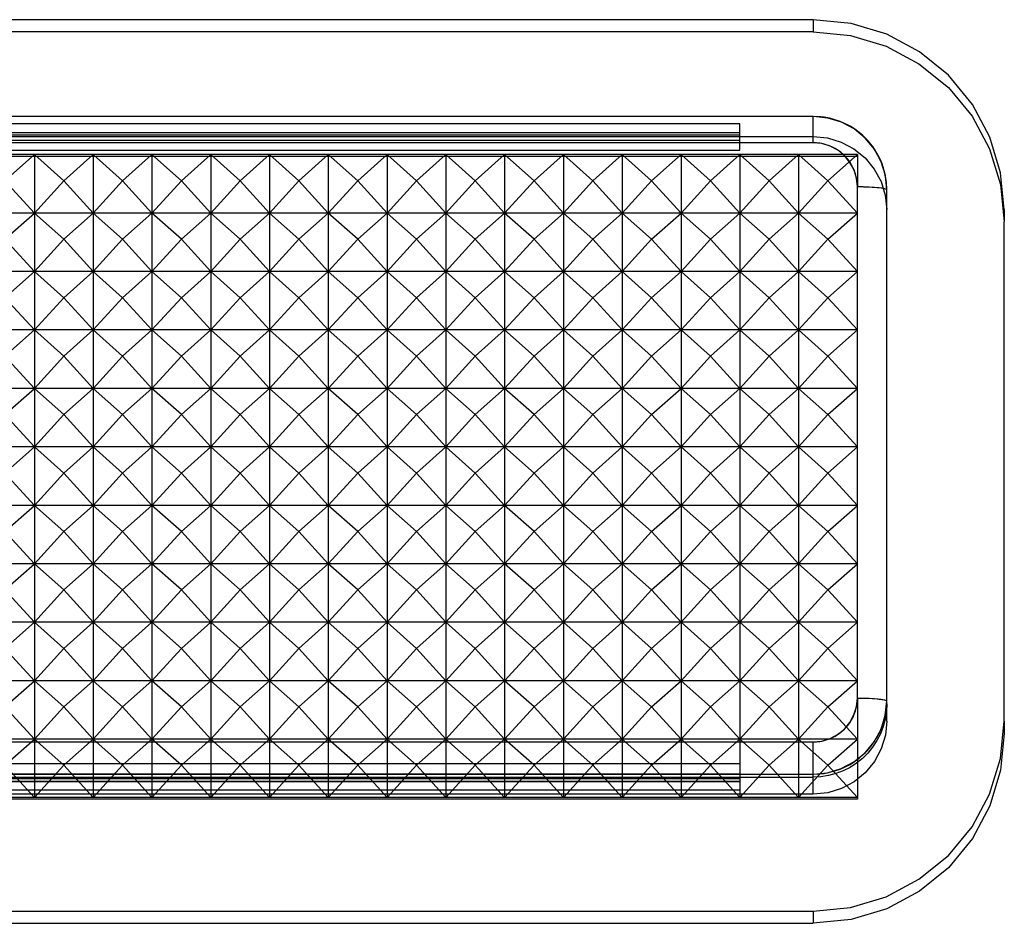
# Model space of a CAD drawing. Units: millimetres. Extents: x -81 to 32, y -24 to 46.
# Drawn here: x 0 to 7, y -15 to -9 of the extents above; entities that cross this region are included whole.
import ezdxf

# ---------------------------------------------------------------- set-up
doc = ezdxf.new("R2010")
doc.units = ezdxf.units.MM
doc.header["$LTSCALE"] = 30.734
doc.layers.add('RACCORDO', color=7, linetype='CONTINUOUS')
doc.layers.add('SUPERFICI', color=7, linetype='CONTINUOUS')

msp = doc.modelspace()

# ---------------------------------------------------------------- linework, layer by layer
at = {"layer": 'RACCORDO', "color": 7, "linetype": 'CONTINUOUS'}
for p, q in [((5.45, -9.3289), (-5.55, -9.3289)), ((5.95, -9.8272), (5.9486, -9.79)), ((5.95, -13.3265), (5.95, -9.8272)), ((5.95, -13.3265), (5.9473, -13.3786)), ((-5.55, -13.8263), (5.45, -13.8263))]:
    msp.add_line(p, q, dxfattribs=at)
at = {"layer": 'RACCORDO', "color": 250, "linetype": 'CONTINUOUS'}
for p, q in [((5.45, -9.508), (5.45, -9.3289)), ((5.45, -9.508), (-5.55, -9.508)), ((5.75, -13.2871), (5.75, -9.8063)), ((-5.55, -13.5855), (5.45, -13.5855)), ((5.45, -13.8263), (5.45, -13.5855)), ((-5.55, -13.8053), (5.45, -13.8053))]:
    msp.add_line(p, q, dxfattribs=at)
at = {"layer": 'RACCORDO', "color": 7, "linetype": 'CONTINUOUS'}
for points in [[(5.9486, -9.79), (5.9444, -9.753), (5.9375, -9.7164), (5.9278, -9.6804), (5.9155, -9.6453), (5.9006, -9.6111), (5.8831, -9.5782), (5.8632, -9.5466), (5.841, -9.5167), (5.8167, -9.4884), (5.7902, -9.462), (5.7619, -9.4377), (5.7318, -9.4156), (5.7001, -9.3957), (5.6671, -9.3783), (5.6328, -9.3634), (5.5975, -9.351), (5.5613, -9.3414), (5.5246, -9.3344), (5.4874, -9.3303), (5.45, -9.3289)], [(5.9473, -13.3786), (5.9391, -13.4303), (5.9256, -13.4808)], [(5.9256, -13.4808), (5.9067, -13.5299), (5.8828, -13.5768), (5.8541, -13.6208), (5.8213, -13.6613), (5.7845, -13.698), (5.7439, -13.7308), (5.7, -13.7593), (5.6532, -13.7831), (5.6043, -13.8019), (5.5537, -13.8154), (5.5021, -13.8235), (5.45, -13.8263)]]:
    msp.add_lwpolyline(points, dxfattribs=at)
at = {"layer": 'RACCORDO', "color": 250, "linetype": 'CONTINUOUS'}
for points in [[(5.75, -9.8063), (5.7491, -9.7839), (5.7466, -9.7618), (5.7425, -9.7401), (5.7367, -9.7186), (5.7293, -9.6974), (5.7203, -9.677), (5.7098, -9.6572), (5.6978, -9.6382), (5.6845, -9.6203), (5.6699, -9.6034), (5.654, -9.5875), (5.637, -9.573), (5.6189, -9.5598), (5.5998, -9.5478), (5.58, -9.5374), (5.5594, -9.5285), (5.5381, -9.5211), (5.5165, -9.5154), (5.4947, -9.5113), (5.4725, -9.5088), (5.45, -9.508)], [(5.75, -9.8063), (5.7709, -9.8064), (5.7916, -9.8068), (5.8118, -9.8073), (5.8313, -9.8081), (5.85, -9.8091), (5.8676, -9.8103), (5.8838, -9.8117), (5.8986, -9.8132), (5.9118, -9.8149), (5.9232, -9.8168), (5.9327, -9.8187), (5.9402, -9.8208), (5.9456, -9.8229), (5.9489, -9.825), (5.95, -9.8272)], [(5.45, -13.5855), (5.4725, -13.5846), (5.4947, -13.5822), (5.5166, -13.5781), (5.5382, -13.5723), (5.5595, -13.5649), (5.5801, -13.556), (5.5999, -13.5456), (5.619, -13.5336), (5.6371, -13.5204), (5.654, -13.5058), (5.67, -13.49), (5.6846, -13.4731), (5.6979, -13.4551), (5.7099, -13.4361), (5.7204, -13.4164), (5.7293, -13.396), (5.7367, -13.3748), (5.7425, -13.3533), (5.7467, -13.3316), (5.7491, -13.3095), (5.75, -13.2871)], [(5.45, -13.8053), (5.4874, -13.8039), (5.5245, -13.7997), (5.5613, -13.7928), (5.5974, -13.7832), (5.6327, -13.7709), (5.6669, -13.7561), (5.7, -13.7387), (5.7317, -13.7189), (5.7618, -13.6968), (5.7901, -13.6725), (5.8165, -13.6463), (5.8409, -13.6181), (5.8631, -13.5882), (5.883, -13.5567), (5.9005, -13.5238), (5.9154, -13.4897), (5.9278, -13.4546), (5.9375, -13.4187), (5.9444, -13.3822), (5.9486, -13.3452), (5.95, -13.308)], [(5.75, -13.2871), (5.7709, -13.2872), (5.7916, -13.2876), (5.8118, -13.2882), (5.8313, -13.2889), (5.85, -13.2899), (5.8676, -13.2911), (5.8838, -13.2925), (5.8986, -13.2941), (5.9118, -13.2958), (5.9232, -13.2976), (5.9327, -13.2995), (5.9402, -13.3016), (5.9456, -13.3037), (5.9489, -13.3059), (5.95, -13.308)]]:
    msp.add_lwpolyline(points, dxfattribs=at)
at = {"layer": 'SUPERFICI', "color": 7, "linetype": 'CONTINUOUS'}
for p, q in [((5.45, -8.6702), (-5.55, -8.6702)), ((5.45, -8.7538), (-5.55, -8.7538)), ((5.45, -9.3289), (-5.55, -9.3289)), ((4.95, -9.5586), (4.95, -9.3783)), ((-5.05, -9.4376), (4.95, -9.4376)), ((-5.55, -9.4658), (5.45, -9.4658)), ((-5.05, -9.5586), (4.95, -9.5586)), ((5.75, -9.5887), (-5.85, -9.5887)), ((-5.85, -9.5992), (5.75, -9.5992)), ((-0.05, -9.7667), (0.15, -9.5887)), ((0.35, -9.7667), (0.15, -9.5887)), ((0.15, -9.5887), (0.15, -13.9646)), ((0.35, -9.7667), (0.55, -9.5887)), ((0.75, -9.7667), (0.55, -9.5887)), ((0.55, -9.5887), (0.55, -13.9646)), ((0.75, -9.7667), (0.95, -9.5887)), ((1.15, -9.7667), (0.95, -9.5887)), ((0.95, -9.5887), (0.95, -13.9646)), ((1.15, -9.7667), (1.35, -9.5887)), ((1.55, -9.7667), (1.35, -9.5887)), ((1.35, -9.5887), (1.35, -13.9646)), ((1.55, -9.7667), (1.75, -9.5887)), ((1.95, -9.7667), (1.75, -9.5887)), ((1.75, -9.5887), (1.75, -13.9646)), ((1.95, -9.7667), (2.15, -9.5887)), ((2.35, -9.7667), (2.15, -9.5887)), ((2.15, -9.5887), (2.15, -13.9646)), ((2.35, -9.7667), (2.55, -9.5887)), ((2.75, -9.7667), (2.55, -9.5887)), ((2.55, -9.5887), (2.55, -13.9646)), ((2.75, -9.7667), (2.95, -9.5887)), ((3.15, -9.7667), (2.95, -9.5887)), ((2.95, -9.5887), (2.95, -13.9646)), ((3.15, -9.7667), (3.35, -9.5887)), ((3.55, -9.7667), (3.35, -9.5887)), ((3.35, -9.5887), (3.35, -13.9646)), ((3.55, -9.7667), (3.75, -9.5887)), ((3.95, -9.7667), (3.75, -9.5887)), ((3.75, -9.5887), (3.75, -13.9646)), ((3.95, -9.7667), (4.15, -9.5887)), ((4.35, -9.7667), (4.15, -9.5887)), ((4.15, -9.5887), (4.15, -13.9646)), ((4.35, -9.7667), (4.55, -9.5887)), ((4.75, -9.7667), (4.55, -9.5887)), ((4.55, -9.5887), (4.55, -13.9646)), ((4.75, -9.7667), (4.95, -9.5887)), ((5.15, -9.7667), (4.95, -9.5887)), ((4.95, -9.5887), (4.95, -13.9646)), ((5.15, -9.7667), (5.35, -9.5887)), ((5.55, -9.7667), (5.35, -9.5887)), ((5.35, -9.5887), (5.35, -13.9646)), ((5.55, -9.7667), (5.75, -9.5887)), ((5.75, -9.5887), (5.75, -9.8063)), ((-0.05, -9.7667), (0.15, -9.9865)), ((0.35, -9.7667), (0.15, -9.9865)), ((0.35, -9.7667), (0.55, -9.9865)), ((0.75, -9.7667), (0.55, -9.9865)), ((0.75, -9.7667), (0.95, -9.9865)), ((1.15, -9.7667), (0.95, -9.9865)), ((1.15, -9.7667), (1.35, -9.9865)), ((1.55, -9.7667), (1.35, -9.9865)), ((1.55, -9.7667), (1.75, -9.9865)), ((1.95, -9.7667), (1.75, -9.9865)), ((1.95, -9.7667), (2.15, -9.9865)), ((2.35, -9.7667), (2.15, -9.9865)), ((2.35, -9.7667), (2.55, -9.9865)), ((2.75, -9.7667), (2.55, -9.9865)), ((2.75, -9.7667), (2.95, -9.9865)), ((3.15, -9.7667), (2.95, -9.9865)), ((3.15, -9.7667), (3.35, -9.9865)), ((3.55, -9.7667), (3.35, -9.9865)), ((3.55, -9.7667), (3.75, -9.9865)), ((3.95, -9.7667), (3.75, -9.9865)), ((3.95, -9.7667), (4.15, -9.9865)), ((4.35, -9.7667), (4.15, -9.9865)), ((4.35, -9.7667), (4.55, -9.9865)), ((4.75, -9.7667), (4.55, -9.9865)), ((4.75, -9.7667), (4.95, -9.9865)), ((5.15, -9.7667), (4.95, -9.9865)), ((5.15, -9.7667), (5.35, -9.9865)), ((5.55, -9.7667), (5.35, -9.9865)), ((5.55, -9.7667), (5.75, -9.9865)), ((5.75, -9.9865), (-5.85, -9.9865)), ((-0.05, -10.1645), (0.15, -9.9865)), ((0.35, -10.1645), (0.15, -9.9865)), ((0.35, -10.1645), (0.55, -9.9865)), ((0.75, -10.1645), (0.55, -9.9865)), ((0.75, -10.1645), (0.95, -9.9865)), ((1.15, -10.1645), (0.95, -9.9865)), ((1.15, -10.1645), (1.35, -9.9865)), ((1.55, -10.1645), (1.35, -9.9865)), ((1.55, -10.1645), (1.75, -9.9865)), ((1.95, -10.1645), (1.75, -9.9865)), ((1.95, -10.1645), (2.15, -9.9865)), ((2.35, -10.1645), (2.15, -9.9865)), ((2.35, -10.1645), (2.55, -9.9865)), ((2.75, -10.1645), (2.55, -9.9865)), ((2.75, -10.1645), (2.95, -9.9865)), ((3.15, -10.1645), (2.95, -9.9865)), ((3.15, -10.1645), (3.35, -9.9865)), ((3.55, -10.1645), (3.35, -9.9865)), ((3.55, -10.1645), (3.75, -9.9865)), ((3.95, -10.1645), (3.75, -9.9865)), ((3.95, -10.1645), (4.15, -9.9865)), ((4.35, -10.1645), (4.15, -9.9865)), ((4.35, -10.1645), (4.55, -9.9865)), ((4.75, -10.1645), (4.55, -9.9865)), ((4.75, -10.1645), (4.95, -9.9865)), ((5.15, -10.1645), (4.95, -9.9865)), ((5.15, -10.1645), (5.35, -9.9865)), ((5.55, -10.1645), (5.35, -9.9865)), ((5.55, -10.1645), (5.75, -9.9865)), ((6.75, -13.4439), (6.75, -10.0467)), ((-0.05, -10.1645), (0.15, -10.3844)), ((0.35, -10.1645), (0.15, -10.3844)), ((0.35, -10.1645), (0.55, -10.3844)), ((0.75, -10.1645), (0.55, -10.3844)), ((0.75, -10.1645), (0.95, -10.3844)), ((1.15, -10.1645), (0.95, -10.3844)), ((1.15, -10.1645), (1.35, -10.3844)), ((1.55, -10.1645), (1.35, -10.3844)), ((1.55, -10.1645), (1.75, -10.3844)), ((1.95, -10.1645), (1.75, -10.3844)), ((1.95, -10.1645), (2.15, -10.3844)), ((2.35, -10.1645), (2.15, -10.3844)), ((2.35, -10.1645), (2.55, -10.3844)), ((2.75, -10.1645), (2.55, -10.3844)), ((2.75, -10.1645), (2.95, -10.3844)), ((3.15, -10.1645), (2.95, -10.3844)), ((3.15, -10.1645), (3.35, -10.3844)), ((3.55, -10.1645), (3.35, -10.3844)), ((3.55, -10.1645), (3.75, -10.3844)), ((3.95, -10.1645), (3.75, -10.3844)), ((3.95, -10.1645), (4.15, -10.3844)), ((4.35, -10.1645), (4.15, -10.3844)), ((4.35, -10.1645), (4.55, -10.3844)), ((4.75, -10.1645), (4.55, -10.3844)), ((4.75, -10.1645), (4.95, -10.3844)), ((5.15, -10.1645), (4.95, -10.3844)), ((5.15, -10.1645), (5.35, -10.3844)), ((5.55, -10.1645), (5.35, -10.3844)), ((5.55, -10.1645), (5.75, -10.3844)), ((5.75, -10.3844), (-5.85, -10.3844)), ((-0.05, -10.5624), (0.15, -10.3844)), ((0.35, -10.5624), (0.15, -10.3844)), ((0.35, -10.5624), (0.55, -10.3844)), ((0.75, -10.5624), (0.55, -10.3844)), ((0.75, -10.5624), (0.95, -10.3844)), ((1.15, -10.5624), (0.95, -10.3844)), ((1.15, -10.5624), (1.35, -10.3844)), ((1.55, -10.5624), (1.35, -10.3844)), ((1.55, -10.5624), (1.75, -10.3844)), ((1.95, -10.5624), (1.75, -10.3844)), ((1.95, -10.5624), (2.15, -10.3844)), ((2.35, -10.5624), (2.15, -10.3844)), ((2.35, -10.5624), (2.55, -10.3844)), ((2.75, -10.5624), (2.55, -10.3844)), ((2.75, -10.5624), (2.95, -10.3844)), ((3.15, -10.5624), (2.95, -10.3844)), ((3.15, -10.5624), (3.35, -10.3844)), ((3.55, -10.5624), (3.35, -10.3844)), ((3.55, -10.5624), (3.75, -10.3844)), ((3.95, -10.5624), (3.75, -10.3844)), ((3.95, -10.5624), (4.15, -10.3844)), ((4.35, -10.5624), (4.15, -10.3844)), ((4.35, -10.5624), (4.55, -10.3844)), ((4.75, -10.5624), (4.55, -10.3844)), ((4.75, -10.5624), (4.95, -10.3844)), ((5.15, -10.5624), (4.95, -10.3844)), ((5.15, -10.5624), (5.35, -10.3844)), ((5.55, -10.5624), (5.35, -10.3844)), ((5.55, -10.5624), (5.75, -10.3844)), ((-0.05, -10.5624), (0.15, -10.7822)), ((0.35, -10.5624), (0.15, -10.7822)), ((0.35, -10.5624), (0.55, -10.7822)), ((0.75, -10.5624), (0.55, -10.7822)), ((0.75, -10.5624), (0.95, -10.7822)), ((1.15, -10.5624), (0.95, -10.7822)), ((1.15, -10.5624), (1.35, -10.7822)), ((1.55, -10.5624), (1.35, -10.7822)), ((1.55, -10.5624), (1.75, -10.7822)), ((1.95, -10.5624), (1.75, -10.7822)), ((1.95, -10.5624), (2.15, -10.7822)), ((2.35, -10.5624), (2.15, -10.7822)), ((2.35, -10.5624), (2.55, -10.7822)), ((2.75, -10.5624), (2.55, -10.7822)), ((2.75, -10.5624), (2.95, -10.7822)), ((3.15, -10.5624), (2.95, -10.7822)), ((3.15, -10.5624), (3.35, -10.7822)), ((3.55, -10.5624), (3.35, -10.7822)), ((3.55, -10.5624), (3.75, -10.7822)), ((3.95, -10.5624), (3.75, -10.7822)), ((3.95, -10.5624), (4.15, -10.7822)), ((4.35, -10.5624), (4.15, -10.7822)), ((4.35, -10.5624), (4.55, -10.7822)), ((4.75, -10.5624), (4.55, -10.7822)), ((4.75, -10.5624), (4.95, -10.7822)), ((5.15, -10.5624), (4.95, -10.7822)), ((5.15, -10.5624), (5.35, -10.7822)), ((5.55, -10.5624), (5.35, -10.7822)), ((5.55, -10.5624), (5.75, -10.7822)), ((5.75, -10.7822), (-5.85, -10.7822)), ((-0.05, -10.9602), (0.15, -10.7822)), ((0.35, -10.9602), (0.15, -10.7822)), ((0.35, -10.9602), (0.55, -10.7822)), ((0.75, -10.9602), (0.55, -10.7822)), ((0.75, -10.9602), (0.95, -10.7822)), ((1.15, -10.9602), (0.95, -10.7822)), ((1.15, -10.9602), (1.35, -10.7822)), ((1.55, -10.9602), (1.35, -10.7822)), ((1.55, -10.9602), (1.75, -10.7822)), ((1.95, -10.9602), (1.75, -10.7822)), ((1.95, -10.9602), (2.15, -10.7822)), ((2.35, -10.9602), (2.15, -10.7822)), ((2.35, -10.9602), (2.55, -10.7822)), ((2.75, -10.9602), (2.55, -10.7822)), ((2.75, -10.9602), (2.95, -10.7822)), ((3.15, -10.9602), (2.95, -10.7822)), ((3.15, -10.9602), (3.35, -10.7822)), ((3.55, -10.9602), (3.35, -10.7822)), ((3.55, -10.9602), (3.75, -10.7822)), ((3.95, -10.9602), (3.75, -10.7822)), ((3.95, -10.9602), (4.15, -10.7822)), ((4.35, -10.9602), (4.15, -10.7822)), ((4.35, -10.9602), (4.55, -10.7822)), ((4.75, -10.9602), (4.55, -10.7822)), ((4.75, -10.9602), (4.95, -10.7822)), ((5.15, -10.9602), (4.95, -10.7822)), ((5.15, -10.9602), (5.35, -10.7822)), ((5.55, -10.9602), (5.35, -10.7822)), ((5.55, -10.9602), (5.75, -10.7822)), ((-0.05, -10.9602), (0.15, -11.18)), ((0.35, -10.9602), (0.15, -11.18)), ((0.35, -10.9602), (0.55, -11.18)), ((0.75, -10.9602), (0.55, -11.18)), ((0.75, -10.9602), (0.95, -11.18)), ((1.15, -10.9602), (0.95, -11.18)), ((1.15, -10.9602), (1.35, -11.18)), ((1.55, -10.9602), (1.35, -11.18)), ((1.55, -10.9602), (1.75, -11.18)), ((1.95, -10.9602), (1.75, -11.18)), ((1.95, -10.9602), (2.15, -11.18)), ((2.35, -10.9602), (2.15, -11.18)), ((2.35, -10.9602), (2.55, -11.18)), ((2.75, -10.9602), (2.55, -11.18)), ((2.75, -10.9602), (2.95, -11.18)), ((3.15, -10.9602), (2.95, -11.18)), ((3.15, -10.9602), (3.35, -11.18)), ((3.55, -10.9602), (3.35, -11.18)), ((3.55, -10.9602), (3.75, -11.18)), ((3.95, -10.9602), (3.75, -11.18)), ((3.95, -10.9602), (4.15, -11.18)), ((4.35, -10.9602), (4.15, -11.18)), ((4.35, -10.9602), (4.55, -11.18)), ((4.75, -10.9602), (4.55, -11.18)), ((4.75, -10.9602), (4.95, -11.18)), ((5.15, -10.9602), (4.95, -11.18)), ((5.15, -10.9602), (5.35, -11.18)), ((5.55, -10.9602), (5.35, -11.18)), ((5.55, -10.9602), (5.75, -11.18)), ((5.75, -11.18), (-5.85, -11.18)), ((-0.05, -11.358), (0.15, -11.18)), ((0.35, -11.358), (0.15, -11.18)), ((0.35, -11.358), (0.55, -11.18)), ((0.75, -11.358), (0.55, -11.18)), ((0.75, -11.358), (0.95, -11.18)), ((1.15, -11.358), (0.95, -11.18)), ((1.15, -11.358), (1.35, -11.18)), ((1.55, -11.358), (1.35, -11.18)), ((1.55, -11.358), (1.75, -11.18)), ((1.95, -11.358), (1.75, -11.18)), ((1.95, -11.358), (2.15, -11.18)), ((2.35, -11.358), (2.15, -11.18)), ((2.35, -11.358), (2.55, -11.18)), ((2.75, -11.358), (2.55, -11.18)), ((2.75, -11.358), (2.95, -11.18)), ((3.15, -11.358), (2.95, -11.18)), ((3.15, -11.358), (3.35, -11.18)), ((3.55, -11.358), (3.35, -11.18)), ((3.55, -11.358), (3.75, -11.18)), ((3.95, -11.358), (3.75, -11.18)), ((3.95, -11.358), (4.15, -11.18)), ((4.35, -11.358), (4.15, -11.18)), ((4.35, -11.358), (4.55, -11.18)), ((4.75, -11.358), (4.55, -11.18)), ((4.75, -11.358), (4.95, -11.18)), ((5.15, -11.358), (4.95, -11.18)), ((5.15, -11.358), (5.35, -11.18)), ((5.55, -11.358), (5.35, -11.18)), ((5.55, -11.358), (5.75, -11.18)), ((-0.05, -11.358), (0.15, -11.5778)), ((0.35, -11.358), (0.15, -11.5778)), ((0.35, -11.358), (0.55, -11.5778)), ((0.75, -11.358), (0.55, -11.5778)), ((0.75, -11.358), (0.95, -11.5778)), ((1.15, -11.358), (0.95, -11.5778)), ((1.15, -11.358), (1.35, -11.5778)), ((1.55, -11.358), (1.35, -11.5778)), ((1.55, -11.358), (1.75, -11.5778)), ((1.95, -11.358), (1.75, -11.5778)), ((1.95, -11.358), (2.15, -11.5778)), ((2.35, -11.358), (2.15, -11.5778)), ((2.35, -11.358), (2.55, -11.5778)), ((2.75, -11.358), (2.55, -11.5778)), ((2.75, -11.358), (2.95, -11.5778)), ((3.15, -11.358), (2.95, -11.5778)), ((3.15, -11.358), (3.35, -11.5778)), ((3.55, -11.358), (3.35, -11.5778)), ((3.55, -11.358), (3.75, -11.5778)), ((3.95, -11.358), (3.75, -11.5778)), ((3.95, -11.358), (4.15, -11.5778)), ((4.35, -11.358), (4.15, -11.5778)), ((4.35, -11.358), (4.55, -11.5778)), ((4.75, -11.358), (4.55, -11.5778)), ((4.75, -11.358), (4.95, -11.5778)), ((5.15, -11.358), (4.95, -11.5778)), ((5.15, -11.358), (5.35, -11.5778)), ((5.55, -11.358), (5.35, -11.5778)), ((5.55, -11.358), (5.75, -11.5778)), ((5.75, -11.5778), (-5.85, -11.5778)), ((-0.05, -11.7558), (0.15, -11.5778)), ((0.35, -11.7558), (0.15, -11.5778)), ((0.35, -11.7558), (0.55, -11.5778)), ((0.75, -11.7558), (0.55, -11.5778)), ((0.75, -11.7558), (0.95, -11.5778)), ((1.15, -11.7558), (0.95, -11.5778)), ((1.15, -11.7558), (1.35, -11.5778)), ((1.55, -11.7558), (1.35, -11.5778)), ((1.55, -11.7558), (1.75, -11.5778)), ((1.95, -11.7558), (1.75, -11.5778)), ((1.95, -11.7558), (2.15, -11.5778)), ((2.35, -11.7558), (2.15, -11.5778)), ((2.35, -11.7558), (2.55, -11.5778)), ((2.75, -11.7558), (2.55, -11.5778)), ((2.75, -11.7558), (2.95, -11.5778)), ((3.15, -11.7558), (2.95, -11.5778)), ((3.15, -11.7558), (3.35, -11.5778)), ((3.55, -11.7558), (3.35, -11.5778)), ((3.55, -11.7558), (3.75, -11.5778)), ((3.95, -11.7558), (3.75, -11.5778)), ((3.95, -11.7558), (4.15, -11.5778)), ((4.35, -11.7558), (4.15, -11.5778)), ((4.35, -11.7558), (4.55, -11.5778)), ((4.75, -11.7558), (4.55, -11.5778)), ((4.75, -11.7558), (4.95, -11.5778)), ((5.15, -11.7558), (4.95, -11.5778)), ((5.15, -11.7558), (5.35, -11.5778)), ((5.55, -11.7558), (5.35, -11.5778)), ((5.55, -11.7558), (5.75, -11.5778)), ((-0.05, -11.7558), (0.15, -11.9756)), ((0.35, -11.7558), (0.15, -11.9756)), ((0.35, -11.7558), (0.55, -11.9756)), ((0.75, -11.7558), (0.55, -11.9756)), ((0.75, -11.7558), (0.95, -11.9756)), ((1.15, -11.7558), (0.95, -11.9756)), ((1.15, -11.7558), (1.35, -11.9756)), ((1.55, -11.7558), (1.35, -11.9756)), ((1.55, -11.7558), (1.75, -11.9756)), ((1.95, -11.7558), (1.75, -11.9756)), ((1.95, -11.7558), (2.15, -11.9756)), ((2.35, -11.7558), (2.15, -11.9756)), ((2.35, -11.7558), (2.55, -11.9756)), ((2.75, -11.7558), (2.55, -11.9756)), ((2.75, -11.7558), (2.95, -11.9756)), ((3.15, -11.7558), (2.95, -11.9756)), ((3.15, -11.7558), (3.35, -11.9756)), ((3.55, -11.7558), (3.35, -11.9756)), ((3.55, -11.7558), (3.75, -11.9756)), ((3.95, -11.7558), (3.75, -11.9756)), ((3.95, -11.7558), (4.15, -11.9756)), ((4.35, -11.7558), (4.15, -11.9756)), ((4.35, -11.7558), (4.55, -11.9756)), ((4.75, -11.7558), (4.55, -11.9756)), ((4.75, -11.7558), (4.95, -11.9756)), ((5.15, -11.7558), (4.95, -11.9756)), ((5.15, -11.7558), (5.35, -11.9756)), ((5.55, -11.7558), (5.35, -11.9756)), ((5.55, -11.7558), (5.75, -11.9756)), ((5.75, -11.9756), (-5.85, -11.9756)), ((-0.05, -12.1536), (0.15, -11.9756)), ((0.35, -12.1536), (0.15, -11.9756)), ((0.35, -12.1536), (0.55, -11.9756)), ((0.75, -12.1536), (0.55, -11.9756)), ((0.75, -12.1536), (0.95, -11.9756)), ((1.15, -12.1536), (0.95, -11.9756)), ((1.15, -12.1536), (1.35, -11.9756)), ((1.55, -12.1536), (1.35, -11.9756)), ((1.55, -12.1536), (1.75, -11.9756)), ((1.95, -12.1536), (1.75, -11.9756)), ((1.95, -12.1536), (2.15, -11.9756)), ((2.35, -12.1536), (2.15, -11.9756)), ((2.35, -12.1536), (2.55, -11.9756)), ((2.75, -12.1536), (2.55, -11.9756)), ((2.75, -12.1536), (2.95, -11.9756)), ((3.15, -12.1536), (2.95, -11.9756)), ((3.15, -12.1536), (3.35, -11.9756)), ((3.55, -12.1536), (3.35, -11.9756)), ((3.55, -12.1536), (3.75, -11.9756)), ((3.95, -12.1536), (3.75, -11.9756)), ((3.95, -12.1536), (4.15, -11.9756)), ((4.35, -12.1536), (4.15, -11.9756)), ((4.35, -12.1536), (4.55, -11.9756)), ((4.75, -12.1536), (4.55, -11.9756)), ((4.75, -12.1536), (4.95, -11.9756)), ((5.15, -12.1536), (4.95, -11.9756)), ((5.15, -12.1536), (5.35, -11.9756)), ((5.55, -12.1536), (5.35, -11.9756)), ((5.55, -12.1536), (5.75, -11.9756)), ((-0.05, -12.1536), (0.15, -12.3734)), ((0.35, -12.1536), (0.15, -12.3734)), ((0.35, -12.1536), (0.55, -12.3734)), ((0.75, -12.1536), (0.55, -12.3734)), ((0.75, -12.1536), (0.95, -12.3734)), ((1.15, -12.1536), (0.95, -12.3734)), ((1.15, -12.1536), (1.35, -12.3734)), ((1.55, -12.1536), (1.35, -12.3734)), ((1.55, -12.1536), (1.75, -12.3734)), ((1.95, -12.1536), (1.75, -12.3734)), ((1.95, -12.1536), (2.15, -12.3734)), ((2.35, -12.1536), (2.15, -12.3734)), ((2.35, -12.1536), (2.55, -12.3734)), ((2.75, -12.1536), (2.55, -12.3734)), ((2.75, -12.1536), (2.95, -12.3734)), ((3.15, -12.1536), (2.95, -12.3734)), ((3.15, -12.1536), (3.35, -12.3734)), ((3.55, -12.1536), (3.35, -12.3734)), ((3.55, -12.1536), (3.75, -12.3734)), ((3.95, -12.1536), (3.75, -12.3734)), ((3.95, -12.1536), (4.15, -12.3734)), ((4.35, -12.1536), (4.15, -12.3734)), ((4.35, -12.1536), (4.55, -12.3734)), ((4.75, -12.1536), (4.55, -12.3734)), ((4.75, -12.1536), (4.95, -12.3734)), ((5.15, -12.1536), (4.95, -12.3734)), ((5.15, -12.1536), (5.35, -12.3734)), ((5.55, -12.1536), (5.35, -12.3734)), ((5.55, -12.1536), (5.75, -12.3734)), ((5.75, -12.3734), (-5.85, -12.3734)), ((-0.05, -12.5514), (0.15, -12.3734)), ((0.35, -12.5514), (0.15, -12.3734)), ((0.35, -12.5514), (0.55, -12.3734)), ((0.75, -12.5514), (0.55, -12.3734)), ((0.75, -12.5514), (0.95, -12.3734)), ((1.15, -12.5514), (0.95, -12.3734)), ((1.15, -12.5514), (1.35, -12.3734)), ((1.55, -12.5514), (1.35, -12.3734)), ((1.55, -12.5514), (1.75, -12.3734)), ((1.95, -12.5514), (1.75, -12.3734)), ((1.95, -12.5514), (2.15, -12.3734)), ((2.35, -12.5514), (2.15, -12.3734)), ((2.35, -12.5514), (2.55, -12.3734)), ((2.75, -12.5514), (2.55, -12.3734)), ((2.75, -12.5514), (2.95, -12.3734)), ((3.15, -12.5514), (2.95, -12.3734)), ((3.15, -12.5514), (3.35, -12.3734)), ((3.55, -12.5514), (3.35, -12.3734)), ((3.55, -12.5514), (3.75, -12.3734)), ((3.95, -12.5514), (3.75, -12.3734)), ((3.95, -12.5514), (4.15, -12.3734)), ((4.35, -12.5514), (4.15, -12.3734)), ((4.35, -12.5514), (4.55, -12.3734)), ((4.75, -12.5514), (4.55, -12.3734)), ((4.75, -12.5514), (4.95, -12.3734)), ((5.15, -12.5514), (4.95, -12.3734)), ((5.15, -12.5514), (5.35, -12.3734)), ((5.55, -12.5514), (5.35, -12.3734)), ((5.55, -12.5514), (5.75, -12.3734)), ((-0.05, -12.5514), (0.15, -12.7712)), ((0.35, -12.5514), (0.15, -12.7712)), ((0.35, -12.5514), (0.55, -12.7712)), ((0.75, -12.5514), (0.55, -12.7712)), ((0.75, -12.5514), (0.95, -12.7712)), ((1.15, -12.5514), (0.95, -12.7712)), ((1.15, -12.5514), (1.35, -12.7712)), ((1.55, -12.5514), (1.35, -12.7712)), ((1.55, -12.5514), (1.75, -12.7712)), ((1.95, -12.5514), (1.75, -12.7712)), ((1.95, -12.5514), (2.15, -12.7712)), ((2.35, -12.5514), (2.15, -12.7712)), ((2.35, -12.5514), (2.55, -12.7712)), ((2.75, -12.5514), (2.55, -12.7712)), ((2.75, -12.5514), (2.95, -12.7712)), ((3.15, -12.5514), (2.95, -12.7712)), ((3.15, -12.5514), (3.35, -12.7712)), ((3.55, -12.5514), (3.35, -12.7712)), ((3.55, -12.5514), (3.75, -12.7712)), ((3.95, -12.5514), (3.75, -12.7712)), ((3.95, -12.5514), (4.15, -12.7712)), ((4.35, -12.5514), (4.15, -12.7712)), ((4.35, -12.5514), (4.55, -12.7712)), ((4.75, -12.5514), (4.55, -12.7712)), ((4.75, -12.5514), (4.95, -12.7712)), ((5.15, -12.5514), (4.95, -12.7712)), ((5.15, -12.5514), (5.35, -12.7712)), ((5.55, -12.5514), (5.35, -12.7712)), ((5.55, -12.5514), (5.75, -12.7712)), ((5.75, -12.7712), (-5.85, -12.7712)), ((-0.05, -12.9492), (0.15, -12.7712)), ((0.35, -12.9492), (0.15, -12.7712)), ((0.35, -12.9492), (0.55, -12.7712)), ((0.75, -12.9492), (0.55, -12.7712)), ((0.75, -12.9492), (0.95, -12.7712)), ((1.15, -12.9492), (0.95, -12.7712)), ((1.15, -12.9492), (1.35, -12.7712)), ((1.55, -12.9492), (1.35, -12.7712)), ((1.55, -12.9492), (1.75, -12.7712)), ((1.95, -12.9492), (1.75, -12.7712)), ((1.95, -12.9492), (2.15, -12.7712)), ((2.35, -12.9492), (2.15, -12.7712)), ((2.35, -12.9492), (2.55, -12.7712)), ((2.75, -12.9492), (2.55, -12.7712)), ((2.75, -12.9492), (2.95, -12.7712)), ((3.15, -12.9492), (2.95, -12.7712)), ((3.15, -12.9492), (3.35, -12.7712)), ((3.55, -12.9492), (3.35, -12.7712)), ((3.55, -12.9492), (3.75, -12.7712)), ((3.95, -12.9492), (3.75, -12.7712)), ((3.95, -12.9492), (4.15, -12.7712)), ((4.35, -12.9492), (4.15, -12.7712)), ((4.35, -12.9492), (4.55, -12.7712)), ((4.75, -12.9492), (4.55, -12.7712)), ((4.75, -12.9492), (4.95, -12.7712)), ((5.15, -12.9492), (4.95, -12.7712)), ((5.15, -12.9492), (5.35, -12.7712)), ((5.55, -12.9492), (5.35, -12.7712)), ((5.55, -12.9492), (5.75, -12.7712)), ((-0.05, -12.9492), (0.15, -13.169)), ((0.35, -12.9492), (0.15, -13.169)), ((0.35, -12.9492), (0.55, -13.169)), ((0.75, -12.9492), (0.55, -13.169)), ((0.75, -12.9492), (0.95, -13.169)), ((1.15, -12.9492), (0.95, -13.169)), ((1.15, -12.9492), (1.35, -13.169)), ((1.55, -12.9492), (1.35, -13.169)), ((1.55, -12.9492), (1.75, -13.169)), ((1.95, -12.9492), (1.75, -13.169)), ((1.95, -12.9492), (2.15, -13.169)), ((2.35, -12.9492), (2.15, -13.169)), ((2.35, -12.9492), (2.55, -13.169)), ((2.75, -12.9492), (2.55, -13.169)), ((2.75, -12.9492), (2.95, -13.169)), ((3.15, -12.9492), (2.95, -13.169)), ((3.15, -12.9492), (3.35, -13.169)), ((3.55, -12.9492), (3.35, -13.169)), ((3.55, -12.9492), (3.75, -13.169)), ((3.95, -12.9492), (3.75, -13.169)), ((3.95, -12.9492), (4.15, -13.169)), ((4.35, -12.9492), (4.15, -13.169)), ((4.35, -12.9492), (4.55, -13.169)), ((4.75, -12.9492), (4.55, -13.169)), ((4.75, -12.9492), (4.95, -13.169)), ((5.15, -12.9492), (4.95, -13.169)), ((5.15, -12.9492), (5.35, -13.169)), ((5.55, -12.9492), (5.35, -13.169)), ((5.55, -12.9492), (5.75, -13.169)), ((5.75, -13.169), (-5.85, -13.169)), ((-0.05, -13.347), (0.15, -13.169)), ((0.35, -13.347), (0.15, -13.169)), ((0.35, -13.347), (0.55, -13.169)), ((0.75, -13.347), (0.55, -13.169)), ((0.75, -13.347), (0.95, -13.169)), ((1.15, -13.347), (0.95, -13.169)), ((1.15, -13.347), (1.35, -13.169)), ((1.55, -13.347), (1.35, -13.169)), ((1.55, -13.347), (1.75, -13.169)), ((1.95, -13.347), (1.75, -13.169)), ((1.95, -13.347), (2.15, -13.169)), ((2.35, -13.347), (2.15, -13.169)), ((2.35, -13.347), (2.55, -13.169)), ((2.75, -13.347), (2.55, -13.169)), ((2.75, -13.347), (2.95, -13.169)), ((3.15, -13.347), (2.95, -13.169)), ((3.15, -13.347), (3.35, -13.169)), ((3.55, -13.347), (3.35, -13.169)), ((3.55, -13.347), (3.75, -13.169)), ((3.95, -13.347), (3.75, -13.169)), ((3.95, -13.347), (4.15, -13.169)), ((4.35, -13.347), (4.15, -13.169)), ((4.35, -13.347), (4.55, -13.169)), ((4.75, -13.347), (4.55, -13.169)), ((4.75, -13.347), (4.95, -13.169)), ((5.15, -13.347), (4.95, -13.169)), ((5.15, -13.347), (5.35, -13.169)), ((5.55, -13.347), (5.35, -13.169)), ((5.55, -13.347), (5.75, -13.169)), ((5.75, -13.2871), (5.75, -13.9751)), ((-0.05, -13.347), (0.15, -13.5668)), ((0.35, -13.347), (0.15, -13.5668)), ((0.35, -13.347), (0.55, -13.5668)), ((0.75, -13.347), (0.55, -13.5668)), ((0.75, -13.347), (0.95, -13.5668)), ((1.15, -13.347), (0.95, -13.5668)), ((1.15, -13.347), (1.35, -13.5668)), ((1.55, -13.347), (1.35, -13.5668)), ((1.55, -13.347), (1.75, -13.5668)), ((1.95, -13.347), (1.75, -13.5668)), ((1.95, -13.347), (2.15, -13.5668)), ((2.35, -13.347), (2.15, -13.5668)), ((2.35, -13.347), (2.55, -13.5668)), ((2.75, -13.347), (2.55, -13.5668)), ((2.75, -13.347), (2.95, -13.5668)), ((3.15, -13.347), (2.95, -13.5668)), ((3.15, -13.347), (3.35, -13.5668)), ((3.55, -13.347), (3.35, -13.5668)), ((3.55, -13.347), (3.75, -13.5668)), ((3.95, -13.347), (3.75, -13.5668)), ((3.95, -13.347), (4.15, -13.5668)), ((4.35, -13.347), (4.15, -13.5668)), ((4.35, -13.347), (4.55, -13.5668)), ((4.75, -13.347), (4.55, -13.5668)), ((4.75, -13.347), (4.95, -13.5668)), ((5.15, -13.347), (4.95, -13.5668)), ((5.15, -13.347), (5.35, -13.5668)), ((5.55, -13.347), (5.35, -13.5668)), ((5.55, -13.347), (5.75, -13.5668)), ((5.75, -13.5668), (-5.85, -13.5668)), ((-0.05, -13.7448), (0.15, -13.5668)), ((0.35, -13.7448), (0.15, -13.5668)), ((0.35, -13.7448), (0.55, -13.5668)), ((0.75, -13.7448), (0.55, -13.5668)), ((0.75, -13.7448), (0.95, -13.5668)), ((1.15, -13.7448), (0.95, -13.5668)), ((1.15, -13.7448), (1.35, -13.5668)), ((1.55, -13.7448), (1.35, -13.5668)), ((1.55, -13.7448), (1.75, -13.5668)), ((1.95, -13.7448), (1.75, -13.5668)), ((1.95, -13.7448), (2.15, -13.5668)), ((2.35, -13.7448), (2.15, -13.5668)), ((2.35, -13.7448), (2.55, -13.5668)), ((2.75, -13.7448), (2.55, -13.5668)), ((2.75, -13.7448), (2.95, -13.5668)), ((3.15, -13.7448), (2.95, -13.5668)), ((3.15, -13.7448), (3.35, -13.5668)), ((3.55, -13.7448), (3.35, -13.5668)), ((3.55, -13.7448), (3.75, -13.5668)), ((3.95, -13.7448), (3.75, -13.5668)), ((3.95, -13.7448), (4.15, -13.5668)), ((4.35, -13.7448), (4.15, -13.5668)), ((4.35, -13.7448), (4.55, -13.5668)), ((4.75, -13.7448), (4.55, -13.5668)), ((4.75, -13.7448), (4.95, -13.5668)), ((5.15, -13.7448), (4.95, -13.5668)), ((5.15, -13.7448), (5.35, -13.5668)), ((5.55, -13.7448), (5.35, -13.5668)), ((5.55, -13.7448), (5.75, -13.5668)), ((-5.05, -13.7334), (4.95, -13.7334)), ((-0.05, -13.7448), (0.15, -13.9646)), ((0.35, -13.7448), (0.15, -13.9646)), ((0.35, -13.7448), (0.55, -13.9646)), ((0.75, -13.7448), (0.55, -13.9646)), ((0.75, -13.7448), (0.95, -13.9646)), ((1.15, -13.7448), (0.95, -13.9646)), ((1.15, -13.7448), (1.35, -13.9646)), ((1.55, -13.7448), (1.35, -13.9646)), ((1.55, -13.7448), (1.75, -13.9646)), ((1.95, -13.7448), (1.75, -13.9646)), ((1.95, -13.7448), (2.15, -13.9646)), ((2.35, -13.7448), (2.15, -13.9646)), ((2.35, -13.7448), (2.55, -13.9646)), ((2.75, -13.7448), (2.55, -13.9646)), ((2.75, -13.7448), (2.95, -13.9646)), ((3.15, -13.7448), (2.95, -13.9646)), ((3.15, -13.7448), (3.35, -13.9646)), ((3.55, -13.7448), (3.35, -13.9646)), ((3.55, -13.7448), (3.75, -13.9646)), ((3.95, -13.7448), (3.75, -13.9646)), ((3.95, -13.7448), (4.15, -13.9646)), ((4.35, -13.7448), (4.15, -13.9646)), ((4.35, -13.7448), (4.55, -13.9646)), ((4.75, -13.7448), (4.55, -13.9646)), ((4.75, -13.7448), (4.95, -13.9646)), ((5.15, -13.7448), (4.95, -13.9646)), ((5.15, -13.7448), (5.35, -13.9646)), ((5.55, -13.7448), (5.35, -13.9646)), ((5.55, -13.7448), (5.75, -13.9646)), ((-5.05, -13.8545), (4.95, -13.8545)), ((5.75, -13.9646), (-5.85, -13.9646)), ((5.75, -13.9751), (-5.85, -13.9751)), ((5.45, -13.9412), (-5.55, -13.9412)), ((-5.55, -14.7368), (5.45, -14.7368)), ((-5.55, -14.8204), (5.45, -14.8204))]:
    msp.add_line(p, q, dxfattribs=at)
at = {"layer": 'SUPERFICI', "color": 250, "linetype": 'CONTINUOUS'}
for p, q in [((5.45, -8.6702), (5.45, -8.7538)), ((5.45, -9.33), (-5.55, -9.33)), ((4.95, -9.3783), (-5.05, -9.3783)), ((5.45, -9.508), (5.45, -9.3297)), ((-5.05, -9.4384), (4.95, -9.4384)), ((5.45, -9.508), (-5.55, -9.508)), ((4.95, -9.4551), (-5.05, -9.4551)), ((-5.05, -9.4894), (4.95, -9.4894)), ((5.75, -13.2871), (5.75, -9.8063)), ((5.95, -13.4439), (5.95, -9.8272)), ((6.75, -9.9631), (6.75, -10.0467)), ((6.75, -13.4439), (6.75, -13.5275)), ((-5.55, -13.5855), (5.45, -13.5855)), ((5.45, -13.9412), (5.45, -13.5855)), ((-5.55, -13.8053), (5.45, -13.8053)), ((-5.05, -13.8026), (4.95, -13.8026)), ((4.95, -13.8369), (-5.05, -13.8369)), ((-5.05, -13.8537), (4.95, -13.8537)), ((4.95, -13.9137), (-5.05, -13.9137)), ((5.45, -14.7368), (5.45, -14.8204))]:
    msp.add_line(p, q, dxfattribs=at)
at = {"layer": 'SUPERFICI', "color": 7, "linetype": 'CONTINUOUS'}
for points in [[(6.75, -9.9631), (6.7252, -9.712), (6.6519, -9.4704), (6.5328, -9.2476), (6.3692, -9.0489), (6.1732, -8.8887), (5.9496, -8.7695), (5.707, -8.6957), (5.45, -8.6702)], [(5.45, -8.7538), (5.7025, -8.7785), (5.9454, -8.8514), (6.1694, -8.9699), (6.3692, -9.1325), (6.5303, -9.3275), (6.6502, -9.5499), (6.7244, -9.7912), (6.75, -10.0467)], [(5.95, -9.8272), (5.9473, -9.7752), (5.9391, -9.7237), (5.9256, -9.6733), (5.9068, -9.6247), (5.8831, -9.5782), (5.8546, -9.5344), (5.8217, -9.4939), (5.7847, -9.457), (5.744, -9.4241), (5.7001, -9.3957), (5.6535, -9.372), (5.6046, -9.3533), (5.554, -9.3398), (5.5023, -9.3316), (5.45, -9.3289)], [(5.45, -9.4658), (5.5471, -9.4753), (5.6405, -9.5034), (5.7267, -9.5489), (5.8036, -9.6115), (5.8655, -9.6865), (5.9116, -9.772), (5.9401, -9.8648), (5.95, -9.9631)], [(5.45, -14.7368), (5.7025, -14.7122), (5.9454, -14.6393), (6.1694, -14.5208), (6.3692, -14.3581), (6.5303, -14.1631), (6.6502, -13.9408), (6.7244, -13.6995), (6.75, -13.4439)], [(5.95, -13.4439), (5.9405, -13.5405), (5.9123, -13.6334), (5.8665, -13.7191), (5.8036, -13.7955), (5.7281, -13.8571), (5.6421, -13.903), (5.5488, -13.9314), (5.45, -13.9412)], [(6.75, -13.5275), (6.7252, -13.7787), (6.6519, -14.0202), (6.5328, -14.243), (6.3692, -14.4418), (6.1732, -14.6019), (5.9496, -14.7211), (5.707, -14.7949), (5.45, -14.8204)]]:
    msp.add_lwpolyline(points, dxfattribs=at)
at = {"layer": 'SUPERFICI', "color": 250, "linetype": 'CONTINUOUS'}
for points in [[(5.95, -9.8272), (5.9405, -9.7306), (5.9123, -9.6377), (5.8665, -9.552), (5.8036, -9.4756), (5.7281, -9.414), (5.6421, -9.3681), (5.5488, -9.3398), (5.45, -9.33)], [(5.75, -9.8063), (5.7443, -9.7484), (5.7274, -9.6926), (5.6999, -9.6412), (5.6621, -9.5953), (5.6169, -9.5584), (5.5653, -9.5309), (5.5093, -9.5138), (5.45, -9.508)], [(5.75, -9.8063), (5.7888, -9.8067), (5.8262, -9.8079), (5.8607, -9.8098), (5.8914, -9.8124), (5.9162, -9.8156), (5.9346, -9.8192), (5.9461, -9.8231), (5.95, -9.8272)], [(5.45, -13.5855), (5.5083, -13.5798), (5.5643, -13.563), (5.616, -13.5356), (5.6621, -13.4981), (5.6993, -13.4531), (5.727, -13.4018), (5.7441, -13.3461), (5.75, -13.2871)], [(5.45, -13.8053), (5.5471, -13.7958), (5.6405, -13.7678), (5.7267, -13.7222), (5.8036, -13.6597), (5.8655, -13.5847), (5.9116, -13.4991), (5.9401, -13.4063), (5.95, -13.308)], [(5.75, -13.2871), (5.7888, -13.2875), (5.8262, -13.2887), (5.8607, -13.2906), (5.8914, -13.2933), (5.9162, -13.2964), (5.9346, -13.3), (5.9461, -13.3039), (5.95, -13.308)]]:
    msp.add_lwpolyline(points, dxfattribs=at)

doc.saveas('drawing.dxf')
